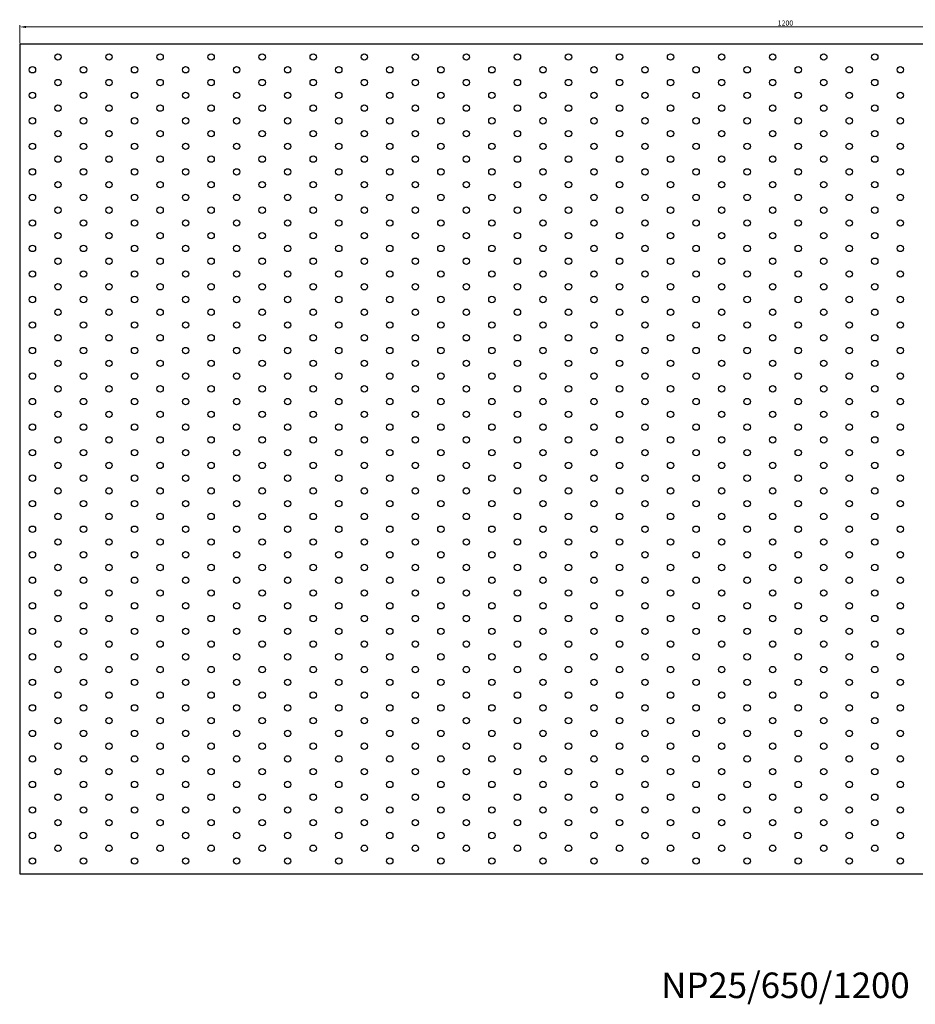
# Model space of a CAD drawing. Units: millimetres. Extents: x 630 to 4028, y 621 to 2271.
# Drawn here: x 1400 to 2102, y 626 to 1398 of the extents above; entities that cross this region are included whole.
import ezdxf

# ---------------------------------------------------------------- set-up
doc = ezdxf.new("R2010")
doc.units = ezdxf.units.MM
for name, color, linetype, lineweight in [('Dimensions', 1, 'Continuous', 20), ('Part', 7, 'Continuous', 25), ('Text', 7, 'Continuous', 25)]:
    doc.layers.add(name, color=color, linetype=linetype, lineweight=lineweight)
doc.styles.add('EU_style', font='arial.ttf')
doc.dimstyles.new('Dim_2D', dxfattribs={"dimtxt": 4, "dimasz": 5, "dimexe": 1.5, "dimexo": 1, "dimgap": 1, "dimtad": 1, "dimdec": 1, "dimdsep": 46, "dimtxsty": 'EU_style', "dimcen": 2.5, "dimclrd": 256, "dimclre": 256, "dimclrt": 256, "dimadec": 0, "dimazin": 0, "dimtfac": 1, "dimtdec": 1, "dimtmove": 0, "dimatfit": 3, "dimfxl": 1, "dimtolj": 1, "dimtzin": 0, "dimlwd": -1, "dimlwe": -1, "dimarcsym": 0})

# ---------------------------------------------------------------- blocks, each defined once
blk = doc.blocks.new('*D8')
at = {"layer": 'Defpoints', "color": 0, "transparency": 16777216}
for p in [(2600, 1392.35), (1400, 1378.75), (2600, 1378.75)]:
    blk.add_point(p, dxfattribs=at)
at = {"layer": 'Dimensions', "transparency": 16777216}
for p, q in [((1400, 1379.75), (1400, 1393.85)), ((1405, 1392.35), (2595, 1392.35)), ((2600, 1379.75), (2600, 1393.85))]:
    blk.add_line(p, q, dxfattribs=at)
for points in [[(1405, 1393.19), (1405, 1391.52), (1400, 1392.35)], [(2595, 1393.19), (2595, 1391.52), (2600, 1392.35)]]:
    blk.add_solid(points, dxfattribs=at)
at = {"layer": 'Dimensions', "transparency": 16777216, "insert": (2000, 1395.4), "char_height": 4, "attachment_point": 5, "style": 'EU_style'}
blk.add_mtext('\\A1;1200', dxfattribs=at)

msp = doc.modelspace()

# ---------------------------------------------------------------- linework, layer by layer
at = {"layer": 'Part'}
for p, q in [((1400, 1378.75), (1400, 728.75)), ((2600, 1378.75), (1400, 1378.75)), ((1400, 728.75), (2600, 728.75))]:
    msp.add_line(p, q, dxfattribs=at)
for centre in [(1430, 1368.75), (1470, 1368.75), (1510, 1368.75), (1550, 1368.75), (1590, 1368.75), (1630, 1368.75), (1670, 1368.75), (1710, 1368.75), (1750, 1368.75), (1790, 1368.75), (1830, 1368.75), (1870, 1368.75), (1910, 1368.75), (1950, 1368.75), (1990, 1368.75), (2030, 1368.75), (2070, 1368.75), (1410, 1358.75), (1450, 1358.75), (1490, 1358.75), (1530, 1358.75), (1570, 1358.75), (1610, 1358.75), (1650, 1358.75), (1690, 1358.75), (1730, 1358.75), (1770, 1358.75), (1810, 1358.75), (1850, 1358.75), (1890, 1358.75), (1930, 1358.75), (1970, 1358.75), (2010, 1358.75), (2050, 1358.75), (2090, 1358.75), (1430, 1348.75), (1470, 1348.75), (1510, 1348.75), (1550, 1348.75), (1590, 1348.75), (1630, 1348.75), (1670, 1348.75), (1710, 1348.75), (1750, 1348.75), (1790, 1348.75), (1830, 1348.75), (1870, 1348.75), (1910, 1348.75), (1950, 1348.75), (1990, 1348.75), (2030, 1348.75), (2070, 1348.75), (1410, 1338.75), (1450, 1338.75), (1490, 1338.75), (1530, 1338.75), (1570, 1338.75), (1610, 1338.75), (1650, 1338.75), (1690, 1338.75), (1730, 1338.75), (1770, 1338.75), (1810, 1338.75), (1850, 1338.75), (1890, 1338.75), (1930, 1338.75), (1970, 1338.75), (2010, 1338.75), (2050, 1338.75), (2090, 1338.75), (1430, 1328.75), (1470, 1328.75), (1510, 1328.75), (1550, 1328.75), (1590, 1328.75), (1630, 1328.75), (1670, 1328.75), (1710, 1328.75), (1750, 1328.75), (1790, 1328.75), (1830, 1328.75), (1870, 1328.75), (1910, 1328.75), (1950, 1328.75), (1990, 1328.75), (2030, 1328.75), (2070, 1328.75), (1410, 1318.75), (1450, 1318.75), (1490, 1318.75), (1530, 1318.75), (1570, 1318.75), (1610, 1318.75), (1650, 1318.75), (1690, 1318.75), (1730, 1318.75), (1770, 1318.75), (1810, 1318.75), (1850, 1318.75), (1890, 1318.75), (1930, 1318.75), (1970, 1318.75), (2010, 1318.75), (2050, 1318.75), (2090, 1318.75), (1430, 1308.75), (1470, 1308.75), (1510, 1308.75), (1550, 1308.75), (1590, 1308.75), (1630, 1308.75), (1670, 1308.75), (1710, 1308.75), (1750, 1308.75), (1790, 1308.75), (1830, 1308.75), (1870, 1308.75), (1910, 1308.75), (1950, 1308.75), (1990, 1308.75), (2030, 1308.75), (2070, 1308.75), (1410, 1298.75), (1450, 1298.75), (1490, 1298.75), (1530, 1298.75), (1570, 1298.75), (1610, 1298.75), (1650, 1298.75), (1690, 1298.75), (1730, 1298.75), (1770, 1298.75), (1810, 1298.75), (1850, 1298.75), (1890, 1298.75), (1930, 1298.75), (1970, 1298.75), (2010, 1298.75), (2050, 1298.75), (2090, 1298.75), (1430, 1288.75), (1470, 1288.75), (1510, 1288.75), (1550, 1288.75), (1590, 1288.75), (1630, 1288.75), (1670, 1288.75), (1710, 1288.75), (1750, 1288.75), (1790, 1288.75), (1830, 1288.75), (1870, 1288.75), (1910, 1288.75), (1950, 1288.75), (1990, 1288.75), (2030, 1288.75), (2070, 1288.75), (1410, 1278.75), (1450, 1278.75), (1490, 1278.75), (1530, 1278.75), (1570, 1278.75), (1610, 1278.75), (1650, 1278.75), (1690, 1278.75), (1730, 1278.75), (1770, 1278.75), (1810, 1278.75), (1850, 1278.75), (1890, 1278.75), (1930, 1278.75), (1970, 1278.75), (2010, 1278.75), (2050, 1278.75), (2090, 1278.75), (1430, 1268.75), (1470, 1268.75), (1510, 1268.75), (1550, 1268.75), (1590, 1268.75), (1630, 1268.75), (1670, 1268.75), (1710, 1268.75), (1750, 1268.75), (1790, 1268.75), (1830, 1268.75), (1870, 1268.75), (1910, 1268.75), (1950, 1268.75), (1990, 1268.75), (2030, 1268.75), (2070, 1268.75), (1410, 1258.75), (1450, 1258.75), (1490, 1258.75), (1530, 1258.75), (1570, 1258.75), (1610, 1258.75), (1650, 1258.75), (1690, 1258.75), (1730, 1258.75), (1770, 1258.75), (1810, 1258.75), (1850, 1258.75), (1890, 1258.75), (1930, 1258.75), (1970, 1258.75), (2010, 1258.75), (2050, 1258.75), (2090, 1258.75), (1430, 1248.75), (1470, 1248.75), (1510, 1248.75), (1550, 1248.75), (1590, 1248.75), (1630, 1248.75), (1670, 1248.75), (1710, 1248.75), (1750, 1248.75), (1790, 1248.75), (1830, 1248.75), (1870, 1248.75), (1910, 1248.75), (1950, 1248.75), (1990, 1248.75), (2030, 1248.75), (2070, 1248.75), (1410, 1238.75), (1450, 1238.75), (1490, 1238.75), (1530, 1238.75), (1570, 1238.75), (1610, 1238.75), (1650, 1238.75), (1690, 1238.75), (1730, 1238.75), (1770, 1238.75), (1810, 1238.75), (1850, 1238.75), (1890, 1238.75), (1930, 1238.75), (1970, 1238.75), (2010, 1238.75), (2050, 1238.75), (2090, 1238.75), (1430, 1228.75), (1470, 1228.75), (1510, 1228.75), (1550, 1228.75), (1590, 1228.75), (1630, 1228.75), (1670, 1228.75), (1710, 1228.75), (1750, 1228.75), (1790, 1228.75), (1830, 1228.75), (1870, 1228.75), (1910, 1228.75), (1950, 1228.75), (1990, 1228.75), (2030, 1228.75), (2070, 1228.75), (1410, 1218.75), (1450, 1218.75), (1490, 1218.75), (1530, 1218.75), (1570, 1218.75), (1610, 1218.75), (1650, 1218.75), (1690, 1218.75), (1730, 1218.75), (1770, 1218.75), (1810, 1218.75), (1850, 1218.75), (1890, 1218.75), (1930, 1218.75), (1970, 1218.75), (2010, 1218.75), (2050, 1218.75), (2090, 1218.75), (1430, 1208.75), (1470, 1208.75), (1510, 1208.75), (1550, 1208.75), (1590, 1208.75), (1630, 1208.75), (1670, 1208.75), (1710, 1208.75), (1750, 1208.75), (1790, 1208.75), (1830, 1208.75), (1870, 1208.75), (1910, 1208.75), (1950, 1208.75), (1990, 1208.75), (2030, 1208.75), (2070, 1208.75), (1410, 1198.75), (1450, 1198.75), (1490, 1198.75), (1530, 1198.75), (1570, 1198.75), (1610, 1198.75), (1650, 1198.75), (1690, 1198.75), (1730, 1198.75), (1770, 1198.75), (1810, 1198.75), (1850, 1198.75), (1890, 1198.75), (1930, 1198.75), (1970, 1198.75), (2010, 1198.75), (2050, 1198.75), (2090, 1198.75), (1430, 1188.75), (1470, 1188.75), (1510, 1188.75), (1550, 1188.75), (1590, 1188.75), (1630, 1188.75), (1670, 1188.75), (1710, 1188.75), (1750, 1188.75), (1790, 1188.75), (1830, 1188.75), (1870, 1188.75), (1910, 1188.75), (1950, 1188.75), (1990, 1188.75), (2030, 1188.75), (2070, 1188.75), (1410, 1178.75), (1450, 1178.75), (1490, 1178.75), (1530, 1178.75), (1570, 1178.75), (1610, 1178.75), (1650, 1178.75), (1690, 1178.75), (1730, 1178.75), (1770, 1178.75), (1810, 1178.75), (1850, 1178.75), (1890, 1178.75), (1930, 1178.75), (1970, 1178.75), (2010, 1178.75), (2050, 1178.75), (2090, 1178.75), (1430, 1168.75), (1470, 1168.75), (1510, 1168.75), (1550, 1168.75), (1590, 1168.75), (1630, 1168.75), (1670, 1168.75), (1710, 1168.75), (1750, 1168.75), (1790, 1168.75), (1830, 1168.75), (1870, 1168.75), (1910, 1168.75), (1950, 1168.75), (1990, 1168.75), (2030, 1168.75), (2070, 1168.75), (1410, 1158.75), (1450, 1158.75), (1490, 1158.75), (1530, 1158.75), (1570, 1158.75), (1610, 1158.75), (1650, 1158.75), (1690, 1158.75), (1730, 1158.75), (1770, 1158.75), (1810, 1158.75), (1850, 1158.75), (1890, 1158.75), (1930, 1158.75), (1970, 1158.75), (2010, 1158.75), (2050, 1158.75), (2090, 1158.75), (1430, 1148.75), (1470, 1148.75), (1510, 1148.75), (1550, 1148.75), (1590, 1148.75), (1630, 1148.75), (1670, 1148.75), (1710, 1148.75), (1750, 1148.75), (1790, 1148.75), (1830, 1148.75), (1870, 1148.75), (1910, 1148.75), (1950, 1148.75), (1990, 1148.75), (2030, 1148.75), (2070, 1148.75), (1410, 1138.75), (1450, 1138.75), (1490, 1138.75), (1530, 1138.75), (1570, 1138.75), (1610, 1138.75), (1650, 1138.75), (1690, 1138.75), (1730, 1138.75), (1770, 1138.75), (1810, 1138.75), (1850, 1138.75), (1890, 1138.75), (1930, 1138.75), (1970, 1138.75), (2010, 1138.75), (2050, 1138.75), (2090, 1138.75), (1430, 1128.75), (1470, 1128.75), (1510, 1128.75), (1550, 1128.75), (1590, 1128.75), (1630, 1128.75), (1670, 1128.75), (1710, 1128.75), (1750, 1128.75), (1790, 1128.75), (1830, 1128.75), (1870, 1128.75), (1910, 1128.75), (1950, 1128.75), (1990, 1128.75), (2030, 1128.75), (2070, 1128.75), (1410, 1118.75), (1450, 1118.75), (1490, 1118.75), (1530, 1118.75), (1570, 1118.75), (1610, 1118.75), (1650, 1118.75), (1690, 1118.75), (1730, 1118.75), (1770, 1118.75), (1810, 1118.75), (1850, 1118.75), (1890, 1118.75), (1930, 1118.75), (1970, 1118.75), (2010, 1118.75), (2050, 1118.75), (2090, 1118.75), (1430, 1108.75), (1470, 1108.75), (1510, 1108.75), (1550, 1108.75), (1590, 1108.75), (1630, 1108.75), (1670, 1108.75), (1710, 1108.75), (1750, 1108.75), (1790, 1108.75), (1830, 1108.75), (1870, 1108.75), (1910, 1108.75), (1950, 1108.75), (1990, 1108.75), (2030, 1108.75), (2070, 1108.75), (1410, 1098.75), (1450, 1098.75), (1490, 1098.75), (1530, 1098.75), (1570, 1098.75), (1610, 1098.75), (1650, 1098.75), (1690, 1098.75), (1730, 1098.75), (1770, 1098.75), (1810, 1098.75), (1850, 1098.75), (1890, 1098.75), (1930, 1098.75), (1970, 1098.75), (2010, 1098.75), (2050, 1098.75), (2090, 1098.75), (1430, 1088.75), (1470, 1088.75), (1510, 1088.75), (1550, 1088.75), (1590, 1088.75), (1630, 1088.75), (1670, 1088.75), (1710, 1088.75), (1750, 1088.75), (1790, 1088.75), (1830, 1088.75), (1870, 1088.75), (1910, 1088.75), (1950, 1088.75), (1990, 1088.75), (2030, 1088.75), (2070, 1088.75), (1410, 1078.75), (1450, 1078.75), (1490, 1078.75), (1530, 1078.75), (1570, 1078.75), (1610, 1078.75), (1650, 1078.75), (1690, 1078.75), (1730, 1078.75), (1770, 1078.75), (1810, 1078.75), (1850, 1078.75), (1890, 1078.75), (1930, 1078.75), (1970, 1078.75), (2010, 1078.75), (2050, 1078.75), (2090, 1078.75), (1430, 1068.75), (1470, 1068.75), (1510, 1068.75), (1550, 1068.75), (1590, 1068.75), (1630, 1068.75), (1670, 1068.75), (1710, 1068.75), (1750, 1068.75), (1790, 1068.75), (1830, 1068.75), (1870, 1068.75), (1910, 1068.75), (1950, 1068.75), (1990, 1068.75), (2030, 1068.75), (2070, 1068.75), (1410, 1058.75), (1450, 1058.75), (1490, 1058.75), (1530, 1058.75), (1570, 1058.75), (1610, 1058.75), (1650, 1058.75), (1690, 1058.75), (1730, 1058.75), (1770, 1058.75), (1810, 1058.75), (1850, 1058.75), (1890, 1058.75), (1930, 1058.75), (1970, 1058.75), (2010, 1058.75), (2050, 1058.75), (2090, 1058.75), (1430, 1048.75), (1470, 1048.75), (1510, 1048.75), (1550, 1048.75), (1590, 1048.75), (1630, 1048.75), (1670, 1048.75), (1710, 1048.75), (1750, 1048.75), (1790, 1048.75), (1830, 1048.75), (1870, 1048.75), (1910, 1048.75), (1950, 1048.75), (1990, 1048.75), (2030, 1048.75), (2070, 1048.75), (1410, 1038.75), (1450, 1038.75), (1490, 1038.75), (1530, 1038.75), (1570, 1038.75), (1610, 1038.75), (1650, 1038.75), (1690, 1038.75), (1730, 1038.75), (1770, 1038.75), (1810, 1038.75), (1850, 1038.75), (1890, 1038.75), (1930, 1038.75), (1970, 1038.75), (2010, 1038.75), (2050, 1038.75), (2090, 1038.75), (1430, 1028.75), (1470, 1028.75), (1510, 1028.75), (1550, 1028.75), (1590, 1028.75), (1630, 1028.75), (1670, 1028.75), (1710, 1028.75), (1750, 1028.75), (1790, 1028.75), (1830, 1028.75), (1870, 1028.75), (1910, 1028.75), (1950, 1028.75), (1990, 1028.75), (2030, 1028.75), (2070, 1028.75), (1410, 1018.75), (1450, 1018.75), (1490, 1018.75), (1530, 1018.75), (1570, 1018.75), (1610, 1018.75), (1650, 1018.75), (1690, 1018.75), (1730, 1018.75), (1770, 1018.75), (1810, 1018.75), (1850, 1018.75), (1890, 1018.75), (1930, 1018.75), (1970, 1018.75), (2010, 1018.75), (2050, 1018.75), (2090, 1018.75), (1430, 1008.75), (1470, 1008.75), (1510, 1008.75), (1550, 1008.75), (1590, 1008.75), (1630, 1008.75), (1670, 1008.75), (1710, 1008.75), (1750, 1008.75), (1790, 1008.75), (1830, 1008.75), (1870, 1008.75), (1910, 1008.75), (1950, 1008.75), (1990, 1008.75), (2030, 1008.75), (2070, 1008.75), (1410, 998.75), (1450, 998.75), (1490, 998.75), (1530, 998.75), (1570, 998.75), (1610, 998.75), (1650, 998.75), (1690, 998.75), (1730, 998.75), (1770, 998.75), (1810, 998.75), (1850, 998.75), (1890, 998.75), (1930, 998.75), (1970, 998.75), (2010, 998.75), (2050, 998.75), (2090, 998.75), (1430, 988.75), (1470, 988.75), (1510, 988.75), (1550, 988.75), (1590, 988.75), (1630, 988.75), (1670, 988.75), (1710, 988.75), (1750, 988.75), (1790, 988.75), (1830, 988.75), (1870, 988.75), (1910, 988.75), (1950, 988.75), (1990, 988.75), (2030, 988.75), (2070, 988.75), (1410, 978.75), (1450, 978.75), (1490, 978.75), (1530, 978.75), (1570, 978.75), (1610, 978.75), (1650, 978.75), (1690, 978.75), (1730, 978.75), (1770, 978.75), (1810, 978.75), (1850, 978.75), (1890, 978.75), (1930, 978.75), (1970, 978.75), (2010, 978.75), (2050, 978.75), (2090, 978.75), (1430, 968.75), (1470, 968.75), (1510, 968.75), (1550, 968.75), (1590, 968.75), (1630, 968.75), (1670, 968.75), (1710, 968.75), (1750, 968.75), (1790, 968.75), (1830, 968.75), (1870, 968.75), (1910, 968.75), (1950, 968.75), (1990, 968.75), (2030, 968.75), (2070, 968.75), (1410, 958.75), (1450, 958.75), (1490, 958.75), (1530, 958.75), (1570, 958.75), (1610, 958.75), (1650, 958.75), (1690, 958.75), (1730, 958.75), (1770, 958.75), (1810, 958.75), (1850, 958.75), (1890, 958.75), (1930, 958.75), (1970, 958.75), (2010, 958.75), (2050, 958.75), (2090, 958.75), (1430, 948.75), (1470, 948.75), (1510, 948.75), (1550, 948.75), (1590, 948.75), (1630, 948.75), (1670, 948.75), (1710, 948.75), (1750, 948.75), (1790, 948.75), (1830, 948.75), (1870, 948.75), (1910, 948.75), (1950, 948.75), (1990, 948.75), (2030, 948.75), (2070, 948.75), (1410, 938.75), (1450, 938.75), (1490, 938.75), (1530, 938.75), (1570, 938.75), (1610, 938.75), (1650, 938.75), (1690, 938.75), (1730, 938.75), (1770, 938.75), (1810, 938.75), (1850, 938.75), (1890, 938.75), (1930, 938.75), (1970, 938.75), (2010, 938.75), (2050, 938.75), (2090, 938.75), (1430, 928.75), (1470, 928.75), (1510, 928.75), (1550, 928.75), (1590, 928.75), (1630, 928.75), (1670, 928.75), (1710, 928.75), (1750, 928.75), (1790, 928.75), (1830, 928.75), (1870, 928.75), (1910, 928.75), (1950, 928.75), (1990, 928.75), (2030, 928.75), (2070, 928.75), (1410, 918.75), (1450, 918.75), (1490, 918.75), (1530, 918.75), (1570, 918.75), (1610, 918.75), (1650, 918.75), (1690, 918.75), (1730, 918.75), (1770, 918.75), (1810, 918.75), (1850, 918.75), (1890, 918.75), (1930, 918.75), (1970, 918.75), (2010, 918.75), (2050, 918.75), (2090, 918.75), (1430, 908.75), (1470, 908.75), (1510, 908.75), (1550, 908.75), (1590, 908.75), (1630, 908.75), (1670, 908.75), (1710, 908.75), (1750, 908.75), (1790, 908.75), (1830, 908.75), (1870, 908.75), (1910, 908.75), (1950, 908.75), (1990, 908.75), (2030, 908.75), (2070, 908.75), (1410, 898.75), (1450, 898.75), (1490, 898.75), (1530, 898.75), (1570, 898.75), (1610, 898.75), (1650, 898.75), (1690, 898.75), (1730, 898.75), (1770, 898.75), (1810, 898.75), (1850, 898.75), (1890, 898.75), (1930, 898.75), (1970, 898.75), (2010, 898.75), (2050, 898.75), (2090, 898.75), (1430, 888.75), (1470, 888.75), (1510, 888.75), (1550, 888.75), (1590, 888.75), (1630, 888.75), (1670, 888.75), (1710, 888.75), (1750, 888.75), (1790, 888.75), (1830, 888.75), (1870, 888.75), (1910, 888.75), (1950, 888.75), (1990, 888.75), (2030, 888.75), (2070, 888.75), (1410, 878.75), (1450, 878.75), (1490, 878.75), (1530, 878.75), (1570, 878.75), (1610, 878.75), (1650, 878.75), (1690, 878.75), (1730, 878.75), (1770, 878.75), (1810, 878.75), (1850, 878.75), (1890, 878.75), (1930, 878.75), (1970, 878.75), (2010, 878.75), (2050, 878.75), (2090, 878.75), (1430, 868.75), (1470, 868.75), (1510, 868.75), (1550, 868.75), (1590, 868.75), (1630, 868.75), (1670, 868.75), (1710, 868.75), (1750, 868.75), (1790, 868.75), (1830, 868.75), (1870, 868.75), (1910, 868.75), (1950, 868.75), (1990, 868.75), (2030, 868.75), (2070, 868.75), (1410, 858.75), (1450, 858.75), (1490, 858.75), (1530, 858.75), (1570, 858.75), (1610, 858.75), (1650, 858.75), (1690, 858.75), (1730, 858.75), (1770, 858.75), (1810, 858.75), (1850, 858.75), (1890, 858.75), (1930, 858.75), (1970, 858.75), (2010, 858.75), (2050, 858.75), (2090, 858.75), (1430, 848.75), (1470, 848.75), (1510, 848.75), (1550, 848.75), (1590, 848.75), (1630, 848.75), (1670, 848.75), (1710, 848.75), (1750, 848.75), (1790, 848.75), (1830, 848.75), (1870, 848.75), (1910, 848.75), (1950, 848.75), (1990, 848.75), (2030, 848.75), (2070, 848.75), (1410, 838.75), (1450, 838.75), (1490, 838.75), (1530, 838.75), (1570, 838.75), (1610, 838.75), (1650, 838.75), (1690, 838.75), (1730, 838.75), (1770, 838.75), (1810, 838.75), (1850, 838.75), (1890, 838.75), (1930, 838.75), (1970, 838.75), (2010, 838.75), (2050, 838.75), (2090, 838.75), (1430, 828.75), (1470, 828.75), (1510, 828.75), (1550, 828.75), (1590, 828.75), (1630, 828.75), (1670, 828.75), (1710, 828.75), (1750, 828.75), (1790, 828.75), (1830, 828.75), (1870, 828.75), (1910, 828.75), (1950, 828.75), (1990, 828.75), (2030, 828.75), (2070, 828.75), (1410, 818.75), (1450, 818.75), (1490, 818.75), (1530, 818.75), (1570, 818.75), (1610, 818.75), (1650, 818.75), (1690, 818.75), (1730, 818.75), (1770, 818.75), (1810, 818.75), (1850, 818.75), (1890, 818.75), (1930, 818.75), (1970, 818.75), (2010, 818.75), (2050, 818.75), (2090, 818.75), (1430, 808.75), (1470, 808.75), (1510, 808.75), (1550, 808.75), (1590, 808.75), (1630, 808.75), (1670, 808.75), (1710, 808.75), (1750, 808.75), (1790, 808.75), (1830, 808.75), (1870, 808.75), (1910, 808.75), (1950, 808.75), (1990, 808.75), (2030, 808.75), (2070, 808.75), (1410, 798.75), (1450, 798.75), (1490, 798.75), (1530, 798.75), (1570, 798.75), (1610, 798.75), (1650, 798.75), (1690, 798.75), (1730, 798.75), (1770, 798.75), (1810, 798.75), (1850, 798.75), (1890, 798.75), (1930, 798.75), (1970, 798.75), (2010, 798.75), (2050, 798.75), (2090, 798.75), (1430, 788.75), (1470, 788.75), (1510, 788.75), (1550, 788.75), (1590, 788.75), (1630, 788.75), (1670, 788.75), (1710, 788.75), (1750, 788.75), (1790, 788.75), (1830, 788.75), (1870, 788.75), (1910, 788.75), (1950, 788.75), (1990, 788.75), (2030, 788.75), (2070, 788.75), (1410, 778.75), (1450, 778.75), (1490, 778.75), (1530, 778.75), (1570, 778.75), (1610, 778.75), (1650, 778.75), (1690, 778.75), (1730, 778.75), (1770, 778.75), (1810, 778.75), (1850, 778.75), (1890, 778.75), (1930, 778.75), (1970, 778.75), (2010, 778.75), (2050, 778.75), (2090, 778.75), (1430, 768.75), (1470, 768.75), (1510, 768.75), (1550, 768.75), (1590, 768.75), (1630, 768.75), (1670, 768.75), (1710, 768.75), (1750, 768.75), (1790, 768.75), (1830, 768.75), (1870, 768.75), (1910, 768.75), (1950, 768.75), (1990, 768.75), (2030, 768.75), (2070, 768.75), (1410, 758.75), (1450, 758.75), (1490, 758.75), (1530, 758.75), (1570, 758.75), (1610, 758.75), (1650, 758.75), (1690, 758.75), (1730, 758.75), (1770, 758.75), (1810, 758.75), (1850, 758.75), (1890, 758.75), (1930, 758.75), (1970, 758.75), (2010, 758.75), (2050, 758.75), (2090, 758.75), (1430, 748.75), (1470, 748.75), (1510, 748.75), (1550, 748.75), (1590, 748.75), (1630, 748.75), (1670, 748.75), (1710, 748.75), (1750, 748.75), (1790, 748.75), (1830, 748.75), (1870, 748.75), (1910, 748.75), (1950, 748.75), (1990, 748.75), (2030, 748.75), (2070, 748.75), (1410, 738.75), (1450, 738.75), (1490, 738.75), (1530, 738.75), (1570, 738.75), (1610, 738.75), (1650, 738.75), (1690, 738.75), (1730, 738.75), (1770, 738.75), (1810, 738.75), (1850, 738.75), (1890, 738.75), (1930, 738.75), (1970, 738.75), (2010, 738.75), (2050, 738.75), (2090, 738.75)]:
    msp.add_circle(centre, 2.5, dxfattribs=at)

# ---------------------------------------------------------------- texts
at = {"layer": 'Text', "insert": (2000, 638.75), "char_height": 20, "width": 343.6746, "attachment_point": 5, "style": 'EU_style'}
msp.add_mtext('{NP25/650/1200}', dxfattribs=at)

# ---------------------------------------------------------------- dimensions: what is measured, and where the dimension line sits
at = {"layer": 'Dimensions'}
dim = msp.add_linear_dim(base=(2600, 1392.35), p1=(1400, 1378.75), p2=(2600, 1378.75), dimstyle='Dim_2D', dxfattribs=at)
dim.commit()
dim.dimension.update_dxf_attribs({"geometry": '*D8', "text_midpoint": (2000, 1395.4)})

doc.saveas('drawing.dxf')
